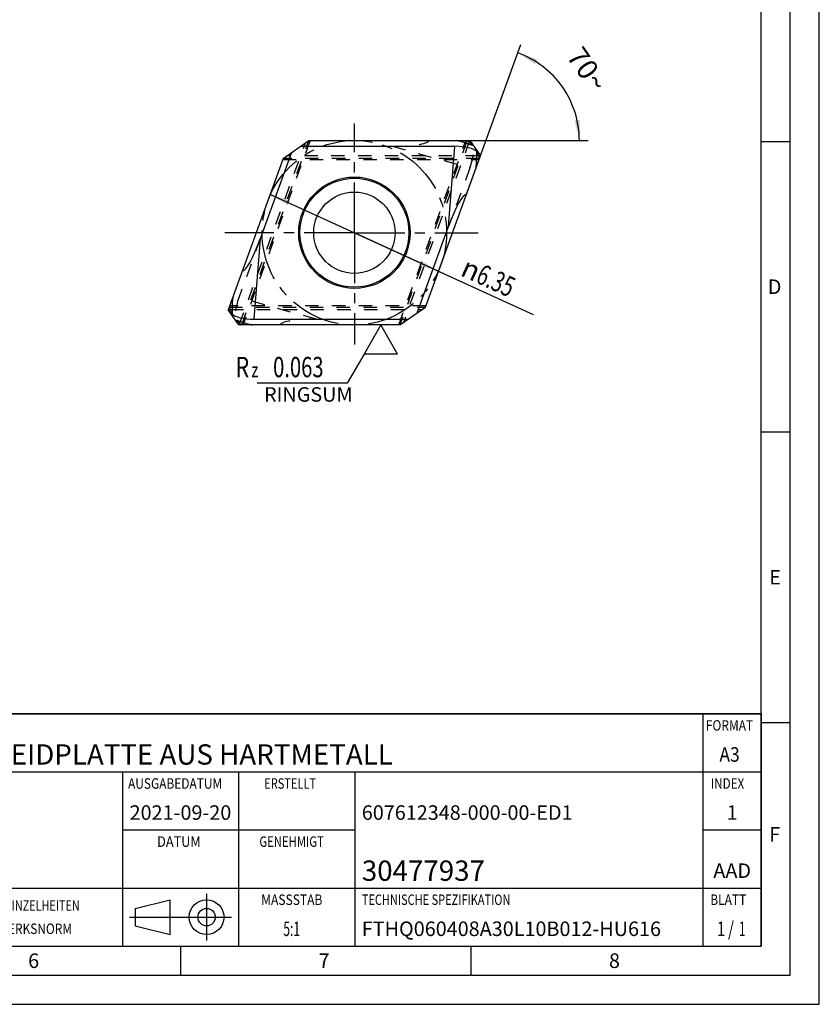
# Model space of a CAD drawing. Units: millimetres. Extents: x 0 to 420, y 0 to 297.
# Drawn here: x 282 to 420, y 0 to 169 of the extents above; entities that cross this region are included whole.
import ezdxf

# ---------------------------------------------------------------- set-up
doc = ezdxf.new("R2010")
doc.units = ezdxf.units.MM
doc.header["$LTSCALE"] = 23.1
for name, pattern in [('CENTER', [0.6, 0.375, -0.075, 0.075, -0.075]), ('DOT', [0.2, 0.1, -0.1]), ('HIDDEN', [0.2, 0.1, -0.1])]:
    doc.linetypes.add(name, pattern=pattern)
doc.layers.get('0').update_dxf_attribs({"linetype": 'CONTINUOUS'})
for name, color, linetype in [('30477937_AXIS', 7, 'CONTINUOUS'), ('30477937_CL', 7, 'CONTINUOUS'), ('30477937_HL', 7, 'CONTINUOUS'), ('607612348-000-00-ED1_CL', 7, 'CONTINUOUS'), ('607612348-000-00-ED1_DIM', 7, 'CONTINUOUS'), ('607612348-000-00-ED1_FORMAT', 7, 'CONTINUOUS'), ('607612348-000-00-ED1_TEXT', 7, 'CONTINUOUS'), ('DEFAULT_1', 7, 'CENTER'), ('DEFAULT_2', 6, 'HIDDEN')]:
    doc.layers.add(name, color=color, linetype=linetype)
doc.styles.get("Standard").update_dxf_attribs({"font": 'TXT.SHX', "width": 0.7})
doc.styles.add('TEXTSTYLE_2', font='gdt', dxfattribs={"width": 0.7})
doc.dimstyles.new('DIMSTYLE_3', dxfattribs={"dimtxt": 3.5, "dimasz": 3.5, "dimexe": 1.5, "dimexo": 0, "dimgap": 3.5, "dimtad": 1, "dimdec": 1, "dimlfac": 0.2, "dimdsep": 46, "dimtxsty": 'STANDARD', "dimblk": '_FILLED', "dimblk1": '_FILLED', "dimblk2": '_FILLED', "dimcen": 0.09, "dimclrt": 2, "dimaunit": 1, "dimadec": 3, "dimazin": 2, "dimtp": 0.1, "dimtm": 0.1, "dimtfac": 1, "dimtdec": -1, "dimtofl": 0, "dimtmove": 0, "dimatfit": 3, "dimldrblk": '_FILLED', "dimfxl": 1, "dimtolj": 1, "dimarcsym": 0})
doc.dimstyles.new('DIMSTYLE_4', dxfattribs={"dimtxt": 3.5, "dimasz": 3.5, "dimexe": 1.5, "dimexo": 0, "dimtad": 1, "dimdec": 3, "dimlfac": 0.2, "dimdsep": 46, "dimtxsty": 'STANDARD', "dimblk": '_FILLED', "dimblk1": '_FILLED', "dimblk2": '_FILLED', "dimcen": 0.09, "dimclrt": 2, "dimadec": 3, "dimazin": 2, "dimtp": 0.1, "dimtm": 0.1, "dimtfac": 1, "dimtdec": 3, "dimtmove": 0, "dimatfit": 2, "dimldrblk": '_FILLED', "dimfxl": 1, "dimtolj": 1, "dimarcsym": 0})

# ---------------------------------------------------------------- blocks, each defined once
blk = doc.blocks.new('TITLEBLOCK_BL1', base_point=(315, 30))
at = {"layer": '607612348-000-00-ED1_FORMAT', "color": 7, "linetype": 'CONTINUOUS'}
for p, q in [((410, 50), (220, 50)), ((220, 10), (220, 50)), ((220, 40), (410, 40)), ((300, 40), (300, 10)), ((340, 40), (340, 10)), ((220, 20), (410, 20))]:
    blk.add_line(p, q, dxfattribs=at)
at = {"layer": '607612348-000-00-ED1_FORMAT', "color": 3, "linetype": 'CONTINUOUS'}
for p, q in [((400, 10), (400, 50)), ((320, 40), (320, 10)), ((300, 30), (340, 30)), ((400, 30), (410, 30)), ((265, 20), (265, 10))]:
    blk.add_line(p, q, dxfattribs=at)
at = {"layer": '607612348-000-00-ED1_FORMAT', "color": 2, "linetype": 'CONTINUOUS'}
for s, height, width, p in [('TITEL', 1.8, 0.780952, (221.22, 47.1)), ('FORMAT', 1.8, 0.84127, (400.46, 47.1)), ('A3', 2.5, 0.880952, (402.8, 41.75)), ('AUSGABEDATUM', 1.8, 0.835317, (300.98, 37.1)), ('ERSTELLT', 1.8, 0.77381, (324.43, 37.1)), ('INDEX', 1.8, 0.819048, (401.31, 37.1)), ('DATUM', 1.8, 0.890476, (305.99, 27.1)), ('GENEHMIGT', 1.8, 0.791005, (323.59, 27.1)), ('MASSSTAB', 1.8, 0.845238, (323.91, 17.1)), ('TECHNISCHE SPEZIFIKATION', 1.8, 0.770833, (341.23, 17.1)), ('BLATT', 1.8, 0.838095, (401.23, 17.1)), ('UNBEMASSTE EINZELHEITEN', 1.8, 0.76087, (267.29, 16.1)), ('NACH WERKSNORM', 1.8, 0.835034, (272.51, 12.1)), ('5:1', 2.5, 0.611111, (327.71, 11.75)), ('1', 2.5, 0.761905, (402.38, 11.75)), ('/', 2.5, 0.761905, (404.29, 11.75)), ('1', 2.5, 0.571429, (406.19, 11.75))]:
    blk.add_text(s, height=height, dxfattribs=dict(at, width=width)).set_placement(p)
blk = doc.blocks.new('*D1')
at = {"layer": '607612348-000-00-ED1_DIM', "color": 3, "linetype": 'CONTINUOUS'}
for p, q in [((359.26, 139.43), (368.63, 165.16)), ((359.83, 148.66), (380.18, 148.66))]:
    blk.add_line(p, q, dxfattribs=at)
for start, end in [(35, 70), (0, 35)]:
    blk.add_arc((362.62, 148.66), 16.06, start, end, dxfattribs=at)
for points in [[(371.45, 162.6), (368.11, 163.75), (371.06, 161.81)], [(377.87, 152.09), (378.68, 148.66), (378.74, 152.19)]]:
    blk.add_solid(points, dxfattribs=at)
at = {"layer": '607612348-000-00-ED1_DIM', "color": 2, "linetype": 'CONTINUOUS', "insert": (381.51, 161.89), "char_height": 3.5, "width": 11.75, "attachment_point": 2, "rotation": 305, "line_spacing_factor": 0.9}
blk.add_mtext('70\\fgdt;{\\W1.0;{\\fgdt;~}}', dxfattribs=at)
blk = doc.blocks.new('_FILLED')
at = {"color": 0, "linetype": 'BYBLOCK'}
blk.add_solid([(0, 0), (-1, 0.125), (-1, -0.125)], dxfattribs=at)
blk = doc.blocks.new('*D2')
at = {"layer": '607612348-000-00-ED1_DIM', "color": 3, "linetype": 'CONTINUOUS'}
for p, q in [((325.5, 139.37), (339.95, 132.79)), ((354.39, 126.2), (339.95, 132.79)), ((339.95, 132.79), (370.75, 118.74))]:
    blk.add_line(p, q, dxfattribs=at)
at = {"layer": '607612348-000-00-ED1_DIM', "color": 3, "linetype": 'CONTINUOUS', "xscale": 3.5, "yscale": 3.5, "zscale": 3.5}
for p, rotation in [((325.5, 139.37), 155.4792129925), ((354.39, 126.2), 335.4792129925)]:
    blk.add_blockref('_FILLED', p, dxfattribs=dict(at, rotation=rotation))
at = {"layer": '607612348-000-00-ED1_DIM', "color": 2, "linetype": 'CONTINUOUS', "insert": (359.45, 128.7), "char_height": 3.5, "width": 21.625, "attachment_point": 1, "rotation": 335.4792, "line_spacing_factor": 0.9, "style": 'TEXTSTYLE_2'}
blk.add_mtext('{\\fgdt;n}\\fTXT.SHX;{\\W0.7;6.35}', dxfattribs=at)
blk = doc.blocks.new('TITLEBLOCK_ELEMENTS_BL6', base_point=(310, 15))
at = {"layer": '607612348-000-00-ED1_CL', "color": 3, "linetype": 'CONTINUOUS'}
for p, q in [((314.5, 19), (314.5, 11)), ((302.225, 16.5), (308.225, 18)), ((308.225, 12), (308.225, 18)), ((302.225, 16.5), (302.225, 13.5)), ((301.225, 15), (318.775, 15)), ((302.225, 13.5), (308.225, 12))]:
    blk.add_line(p, q, dxfattribs=at)
for radius in [3, 1.5]:
    blk.add_circle((314.5, 15), radius, dxfattribs=at)
blk = doc.blocks.new('SURFACE_SYMBOLS_BL8', base_point=(333.41, 111.91))
at = {"layer": '607612348-000-00-ED1_CL', "color": 3, "linetype": 'CONTINUOUS'}
for p, q in [((344.49, 116.91), (341.6, 111.91)), ((347.38, 111.91), (344.49, 116.91)), ((341.6, 111.91), (338.71, 106.91)), ((347.38, 111.91), (341.6, 111.91)), ((338.71, 106.91), (323.23, 106.91))]:
    blk.add_line(p, q, dxfattribs=at)
at = {"layer": '607612348-000-00-ED1_CL', "color": 2, "linetype": 'CONTINUOUS'}
for s, height, width, p in [('R', 3.5, 0.785714, (319.45, 107.92)), ('0.063', 3.5, 0.728571, (325.95, 107.92)), ('z ', 2.5, 0.75, (322.2, 107.92))]:
    blk.add_text(s, height=height, dxfattribs=dict(at, width=width)).set_placement(p)

msp = doc.modelspace()

# ---------------------------------------------------------------- linework, layer by layer
at = {"color": 9, "linetype": 'DOT'}
for p, q in [((320.109, 116.9114), (331.5131, 148.2439)), ((346.4828, 147.6614), (359.8461, 143.965)), ((359.7866, 148.6614), (348.3825, 117.3289)), ((361.5007, 145.5872), (327.7189, 145.5872)), ((333.4128, 117.9114), (320.0495, 121.6078)), ((318.3949, 119.9856), (352.1767, 119.9856))]:
    msp.add_line(p, q, dxfattribs=at)
at = {"layer": '30477937_AXIS', "color": 1, "linetype": 'CENTER'}
for q in [(339.9478, 151.5965), (317.6302, 132.7864), (339.9478, 113.5589), (361.282, 132.7864)]:
    msp.add_line((339.9478, 132.7864), q, dxfattribs=at)
at = {"layer": '30477937_CL', "color": 7, "linetype": 'CONTINUOUS'}
for p, q in [((327.7111, 145.5817), (332.1093, 148.6614)), ((330.6812, 147.6614), (357.2578, 147.6614)), ((332.1093, 148.6614), (359.8268, 148.6614)), ((359.8268, 148.6614), (361.6644, 146.0369)), ((329.1392, 146.5817), (323.7348, 131.733)), ((352.1845, 119.9911), (361.6644, 146.0369)), ((327.7111, 145.5817), (318.2312, 119.5358)), ((350.7563, 118.9911), (356.1608, 133.8397)), ((320.0688, 116.9114), (318.2312, 119.5358)), ((347.7863, 116.9114), (352.1845, 119.9911)), ((322.6377, 117.9114), (349.2144, 117.9114)), ((347.7863, 116.9114), (320.0688, 116.9114))]:
    msp.add_line(p, q, dxfattribs=at)
at = {"layer": '30477937_CL', "color": 9, "linetype": 'CONTINUOUS'}
for p, q in [((356.1608, 133.8397), (357.2578, 147.6614)), ((361.6507, 145.9992), (361.3696, 145.9992)), ((323.7348, 131.733), (322.6377, 117.9114)), ((318.2449, 119.5736), (318.526, 119.5736))]:
    msp.add_line(p, q, dxfattribs=at)
at = {"layer": '30477937_CL', "color": 7, "linetype": 'CONTINUOUS'}
for radius in [9.5868, 9.375, 7]:
    msp.add_circle((339.9478, 132.7864), radius, dxfattribs=at)
for centre, radius, start, end in [((299.6951, 146.917), 61.3248, 357.932978, 359.838871), ((299.7844, 152.2059), 61.6535, 352.213275, 353.012076), ((380.2005, 118.6557), 61.3248, 177.932978, 179.838871), ((380.1111, 113.3669), 61.6535, 172.213275, 173.012076)]:
    msp.add_arc(centre, radius, start, end, dxfattribs=at)
for centre, major_axis, ratio, start_param, end_param in [((357.1547, 146.3617), (4.0139, 0.0373), 0.32366209, 0.27031147, 1.54208518), ((298.8512, 149.3864), (62.3424, -46.9329), 0.59960043, 0.83603582, 0.85416827), ((354.9737, 118.8829), (4.468, 20.5456), 0.13575541, 0.06266392, 0.78539816), ((324.9219, 146.6899), (4.468, 20.5456), 0.13575541, -3.07892874, -2.35619449), ((381.0443, 116.1864), (62.3424, -46.9329), 0.59960043, -2.30555683, -2.28742438), ((322.7409, 119.2111), (4.0139, 0.0373), 0.32366209, -2.87128119, -1.59950747)]:
    msp.add_ellipse(centre, major_axis=major_axis, ratio=ratio, start_param=start_param, end_param=end_param, dxfattribs=at)
at = {"layer": '30477937_HL', "color": 6, "linetype": 'HIDDEN'}
for p, q in [((332.3119, 148.6614), (320.7546, 116.9082)), ((347.5837, 116.9114), (359.1409, 148.6646)), ((327.6418, 145.3914), (361.4329, 145.3914)), ((359.8461, 143.965), (356.1608, 133.8397)), ((323.7348, 131.733), (320.0495, 121.6078)), ((352.2538, 120.1814), (318.4627, 120.1814))]:
    msp.add_line(p, q, dxfattribs=at)
for centre, radius, start, end in [((344.4595, 88.4033), 61.6535, 76.987924, 77.786725), ((339.459, 90.1282), 61.3248, 70.161129, 72.067022), ((340.4366, 175.4445), 61.3248, 250.161129, 252.067022), ((335.4361, 177.1695), 61.6535, 256.987924, 257.786725)]:
    msp.add_arc(centre, radius, start, end, dxfattribs=at)
for centre, major_axis, ratio, start_param, end_param in [((332.0219, 151.6614), (20.8347, -2.8284), 0.13575541, -0.78539816, -0.06266392), ((341.4908, 88.4907), (-22.7801, 74.6347), 0.59960043, -0.85416827, -0.83603582), ((358.5895, 144.3126), (1.4079, 3.7591), 0.32366209, 4.74110012, 6.01287384), ((321.306, 121.2602), (1.4079, 3.7591), 0.32366209, 1.59950747, 2.87128119), ((338.4047, 177.082), (-22.7801, 74.6347), 0.59960043, -3.99576093, -3.97762847), ((347.8736, 113.9114), (20.8347, -2.8284), 0.13575541, 2.35619449, 3.07892874)]:
    msp.add_ellipse(centre, major_axis=major_axis, ratio=ratio, start_param=start_param, end_param=end_param, dxfattribs=at)
at = {"layer": '607612348-000-00-ED1_FORMAT', "color": 3, "linetype": 'CONTINUOUS'}
for p, q in [((420, 0), (420, 297)), ((415, 5), (415, 292)), ((410, 148.5), (415, 148.5)), ((410, 98.5), (415, 98.5)), ((220, 50), (410, 50)), ((410, 50), (410, 10)), ((410, 48.5), (415, 48.5)), ((220, 10), (410, 10)), ((310, 10), (310, 5)), ((360, 10), (360, 5)), ((15, 5), (415, 5)), ((0, 0), (420, 0))]:
    msp.add_line(p, q, dxfattribs=at)
at = {"layer": '607612348-000-00-ED1_FORMAT', "color": 7, "linetype": 'CONTINUOUS'}
for p, q in [((410, 10), (410, 287)), ((20, 10), (410, 10))]:
    msp.add_line(p, q, dxfattribs=at)
at = {"layer": 'DEFAULT_1', "color": 3, "linetype": 'CENTER'}
msp.add_circle((339.9478, 132.7864), 15.875, dxfattribs=at)
at = {"layer": 'DEFAULT_2', "color": 6, "linetype": 'DOT'}
for p, q in [((320.5475, 116.9114), (332.1015, 148.6559)), ((359.3481, 148.6614), (347.794, 116.9168)), ((361.3696, 145.9992), (328.3073, 145.9992)), ((318.526, 119.5736), (351.5883, 119.5736))]:
    msp.add_line(p, q, dxfattribs=at)

# ---------------------------------------------------------------- block references
at = {"layer": '607612348-000-00-ED1_CL', "color": 3, "linetype": 'CONTINUOUS'}
for name, p in [('SURFACE_SYMBOLS_BL8', (333.4142, 111.9114)), ('TITLEBLOCK_ELEMENTS_BL6', (310, 15))]:
    msp.add_blockref(name, p, dxfattribs=at)
at = {"layer": '607612348-000-00-ED1_FORMAT', "color": 3, "linetype": 'CONTINUOUS'}
msp.add_blockref('TITLEBLOCK_BL1', (315, 30), dxfattribs=at)

# ---------------------------------------------------------------- texts
at = {"color": 2, "linetype": 'CONTINUOUS', "insert": (341.225, 14.25), "char_height": 2.5, "width": 73.660714, "attachment_point": 1, "line_spacing_factor": 0.9}
msp.add_mtext('FTHQ060408A30L10B012-HU616', dxfattribs=at)
at = {"layer": '607612348-000-00-ED1_FORMAT', "color": 2, "linetype": 'CONTINUOUS', "char_height": 2.5, "line_spacing_factor": 0.9}
for s, insert, width, attachment_point in [('D', (411.131, 124.75), 4.107143, 1), ('E', (411.369, 74.75), 3.392857, 1), ('2021-09-20', (310, 34.25), 28.125, 2), ('607612348-000-00-ED1', (341.225, 34.25), 56.428571, 1), ('1', (405, 34.25), 2.142857, 2), ('F', (411.369, 30.5), 3.392857, 1), ('AAD', (405, 24.25), 9.821429, 2), ('6', (283.7798, 8.75), 3.660714, 1), ('7', (333.7798, 8.75), 3.660714, 1), ('8', (383.7798, 8.75), 3.660714, 1)]:
    msp.add_mtext(s, dxfattribs=dict(at, insert=insert, width=width, attachment_point=attachment_point))
at = {"layer": '607612348-000-00-ED1_FORMAT', "color": 7, "linetype": 'CONTINUOUS', "char_height": 3.5, "attachment_point": 1, "line_spacing_factor": 0.9}
for s, insert, width in [('TANGENTIAL-WENDESCHNEIDPLATTE AUS HARTMETALL', (221.225, 44.75), 183.75), ('30477937', (341.225, 24.75), 32.25)]:
    msp.add_mtext(s, dxfattribs=dict(at, insert=insert, width=width))
at = {"layer": '607612348-000-00-ED1_TEXT', "color": 2, "linetype": 'CONTINUOUS', "insert": (324.3921, 106.2103), "char_height": 2.5, "width": 21.071429, "attachment_point": 1, "line_spacing_factor": 0.9}
msp.add_mtext('RINGSUM', dxfattribs=at)

# ---------------------------------------------------------------- dimensions: what is measured, and where the dimension line sits
at = {"layer": '607612348-000-00-ED1_DIM', "color": 3, "linetype": 'CONTINUOUS'}
dim = msp.add_angular_dim_2l(base=(375.776986, 157.874264), line1=((359.666129, 148.661386), (359.826751, 148.661386)), line2=((359.203349, 139.275222), (359.258285, 139.426157)), dimstyle='DIMSTYLE_3', dxfattribs=at)
dim.commit()
dim.dimension.update_dxf_attribs({"geometry": '*D1', "text_midpoint": (375.776986, 157.874264), "dimtype": 162})
dim = msp.add_diameter_dim_2p(p1=(354.391, 126.1979), p2=(325.5045, 139.3749), text='%%c<>', dimstyle='DIMSTYLE_4', override={"dimpost": '<>'}, dxfattribs=at)
dim.commit()
dim.dimension.update_dxf_attribs({"geometry": '*D2', "text_midpoint": (365.281, 124.1155), "dimtype": 163})

doc.saveas('drawing.dxf')
